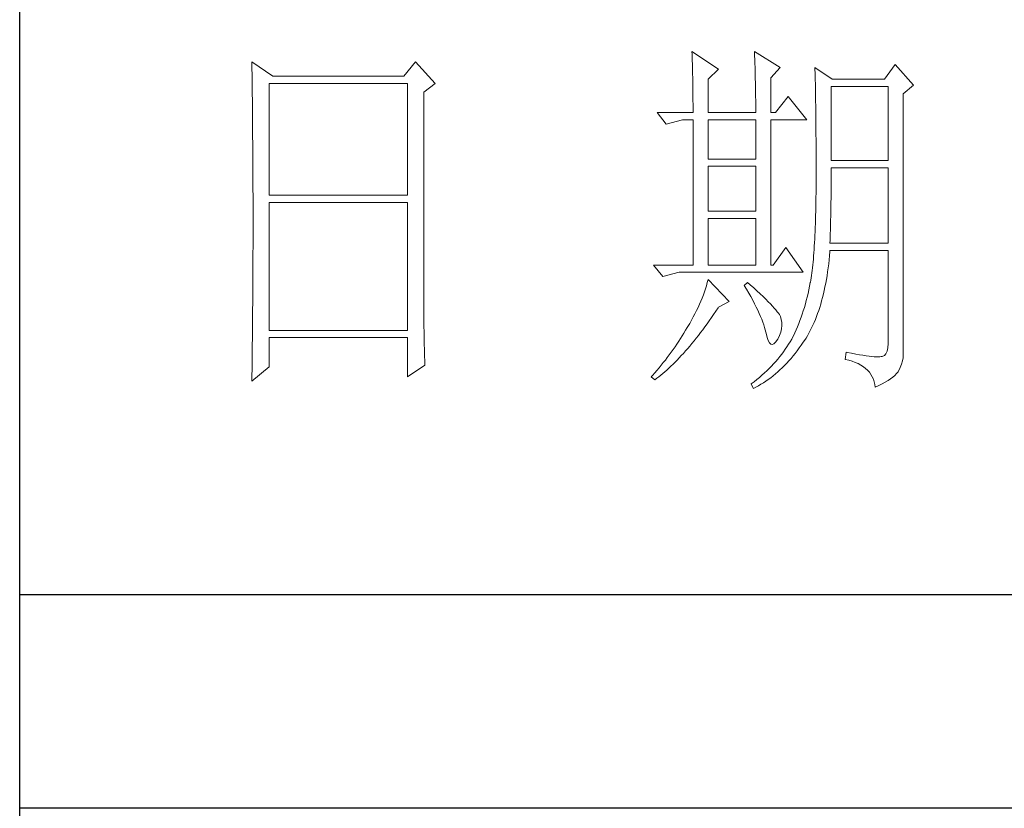
# Model space of a CAD drawing. Units: millimetres. Extents: x 14780 to 20625, y -32750 to -14244.
# Drawn here: x 20084 to 20272, y -30648 to -30497 of the extents above; entities that cross this region are included whole.
import ezdxf

# ---------------------------------------------------------------- set-up
doc = ezdxf.new("R2010")
doc.units = ezdxf.units.MM
doc.layers.add('轮廓线', color=7, linetype='Continuous', lineweight=25)

# ---------------------------------------------------------------- blocks, each defined once
blk = doc.blocks.new('文字')
at = {"layer": '轮廓线', "color": 7, "lineweight": 0}
for p, q in [((3810.07, 1575.95), (3810.09, 1575.55)), ((3813.65, 1573.61), (3810.07, 1575.95)), ((3818.47, 1575.95), (3818.48, 1575.4)), ((3821.89, 1573.81), (3818.47, 1575.95)), ((3751.15, 1574.58), (3751.16, 1573.52)), ((3753.94, 1572.64), (3751.15, 1574.58)), ((3773.07, 1574.58), (3771.51, 1572.64)), ((3775.71, 1571.67), (3773.07, 1574.58)), ((3810.09, 1575.55), (3810.11, 1575.14)), ((3810.11, 1575.14), (3810.12, 1574.72)), ((3810.12, 1574.72), (3810.14, 1574.3)), ((3818.48, 1575.4), (3818.5, 1574.86)), ((3818.5, 1574.86), (3818.52, 1574.33)), ((3751.16, 1573.52), (3751.17, 1572.99)), ((3810.14, 1574.3), (3810.15, 1573.85)), ((3810.15, 1573.85), (3810.16, 1573.4)), ((3810.16, 1573.4), (3810.17, 1572.94)), ((3812.25, 1572.25), (3813.65, 1573.61)), ((3818.52, 1574.33), (3818.53, 1573.8)), ((3818.53, 1573.8), (3818.55, 1573.29)), ((3818.55, 1573.29), (3818.56, 1572.78)), ((3820.64, 1572.44), (3821.89, 1573.81)), ((3826.55, 1573.81), (3826.56, 1573.48)), ((3828.88, 1572.25), (3826.55, 1573.81)), ((3826.56, 1573.48), (3826.57, 1573.15)), ((3837.28, 1574.2), (3835.88, 1572.25)), ((3839.77, 1571.47), (3837.28, 1574.2)), ((3751.17, 1572.99), (3751.18, 1571.93)), ((3751.18, 1571.93), (3751.18, 1571.41)), ((3771.51, 1572.64), (3753.94, 1572.64)), ((3810.17, 1572.94), (3810.18, 1572.47)), ((3810.18, 1572.47), (3810.19, 1571.98)), ((3810.19, 1571.98), (3810.2, 1571.49)), ((3812.25, 1567.78), (3812.25, 1572.25)), ((3818.56, 1572.78), (3818.57, 1572.28)), ((3818.57, 1572.28), (3818.58, 1571.79)), ((3820.64, 1567.78), (3820.64, 1572.44)), ((3826.57, 1573.15), (3826.58, 1572.81)), ((3826.58, 1572.81), (3826.59, 1572.45)), ((3826.59, 1572.45), (3826.6, 1572.08)), ((3826.6, 1572.08), (3826.61, 1571.7)), ((3835.88, 1572.25), (3828.88, 1572.25)), ((3751.18, 1571.41), (3751.19, 1570.89)), ((3751.19, 1570.89), (3751.2, 1570.37)), ((3753.48, 1556.7), (3753.48, 1571.67)), ((3753.48, 1571.67), (3771.98, 1571.67)), ((3771.98, 1571.67), (3771.98, 1556.7)), ((3774.16, 1570.5), (3775.71, 1571.67)), ((3810.2, 1571.49), (3810.21, 1570.99)), ((3810.21, 1570.99), (3810.21, 1570.47)), ((3818.58, 1571.79), (3818.59, 1571.31)), ((3818.59, 1571.31), (3818.6, 1570.83)), ((3818.6, 1570.83), (3818.6, 1570.37)), ((3826.61, 1571.7), (3826.61, 1571.32)), ((3826.61, 1571.32), (3826.62, 1570.92)), ((3826.62, 1570.92), (3826.63, 1570.51)), ((3828.73, 1561.36), (3828.73, 1571.28)), ((3828.73, 1571.28), (3836.35, 1571.28)), ((3836.35, 1571.28), (3836.35, 1561.36)), ((3838.37, 1570.31), (3839.77, 1571.47)), ((3751.2, 1570.37), (3751.21, 1569.34)), ((3751.21, 1569.34), (3751.21, 1568.83)), ((3774.16, 1543.56), (3774.16, 1570.5)), ((3810.21, 1570.47), (3810.22, 1569.94)), ((3810.22, 1569.94), (3810.22, 1569.4)), ((3810.22, 1569.4), (3810.23, 1568.85)), ((3818.6, 1570.37), (3818.61, 1569.91)), ((3818.61, 1569.91), (3818.62, 1569.46)), ((3818.62, 1569.46), (3818.62, 1569.02)), ((3822.98, 1569.92), (3821.27, 1567.78)), ((3825.46, 1566.81), (3822.98, 1569.92)), ((3826.63, 1570.51), (3826.64, 1570.09)), ((3826.64, 1570.09), (3826.64, 1569.66)), ((3826.64, 1569.66), (3826.65, 1569.21)), ((3826.65, 1569.21), (3826.66, 1568.76)), ((3838.37, 1535.31), (3838.37, 1570.31)), ((3751.21, 1568.83), (3751.22, 1568.32)), ((3751.22, 1568.32), (3751.23, 1567.82)), ((3810.23, 1568.85), (3810.23, 1568.3)), ((3810.23, 1568.3), (3810.23, 1567.78)), ((3818.62, 1569.02), (3818.62, 1568.58)), ((3818.62, 1568.58), (3818.62, 1567.78)), ((3826.66, 1568.76), (3826.66, 1568.3)), ((3826.66, 1568.3), (3826.67, 1567.82)), ((3751.23, 1567.82), (3751.23, 1567.31)), ((3751.23, 1567.31), (3751.24, 1566.81)), ((3751.24, 1566.81), (3751.24, 1566.31)), ((3805.41, 1567.78), (3806.65, 1566.22)), ((3805.41, 1567.78), (3810.23, 1567.78)), ((3806.65, 1566.22), (3808.83, 1566.81)), ((3808.83, 1566.81), (3810.23, 1566.81)), ((3810.23, 1566.81), (3810.23, 1547.36)), ((3812.25, 1567.78), (3818.62, 1567.78)), ((3812.25, 1561.56), (3812.25, 1566.81)), ((3812.25, 1566.81), (3818.62, 1566.81)), ((3818.62, 1566.81), (3818.62, 1561.56)), ((3820.64, 1567.78), (3821.27, 1567.78)), ((3820.64, 1547.36), (3820.64, 1566.81)), ((3820.64, 1566.81), (3825.46, 1566.81)), ((3826.67, 1567.82), (3826.67, 1567.34)), ((3826.67, 1567.34), (3826.68, 1566.84)), ((3826.68, 1566.84), (3826.68, 1566.33)), ((3751.24, 1566.31), (3751.24, 1565.82)), ((3751.24, 1565.82), (3751.25, 1565.32)), ((3751.25, 1565.32), (3751.25, 1564.83)), ((3826.68, 1566.33), (3826.69, 1565.81)), ((3826.69, 1565.81), (3826.69, 1565.29)), ((3826.69, 1565.29), (3826.69, 1564.74)), ((3751.25, 1564.83), (3751.25, 1564.34)), ((3751.25, 1564.34), (3751.26, 1563.85)), ((3826.69, 1564.74), (3826.7, 1564.2)), ((3826.7, 1564.2), (3826.7, 1563.63)), ((3751.26, 1563.85), (3751.26, 1563.37)), ((3751.26, 1563.37), (3751.27, 1562.89)), ((3751.27, 1562.89), (3751.27, 1562.41)), ((3826.7, 1563.63), (3826.7, 1563.06)), ((3826.7, 1563.06), (3826.7, 1562.48)), ((3751.27, 1562.41), (3751.27, 1561.93)), ((3751.27, 1561.93), (3751.28, 1560.98)), ((3818.62, 1561.56), (3812.25, 1561.56)), ((3826.7, 1562.48), (3826.7, 1561.89)), ((3826.7, 1561.89), (3826.7, 1561.28)), ((3836.35, 1561.36), (3828.73, 1561.36)), ((3751.28, 1560.98), (3751.28, 1560.51)), ((3751.28, 1560.51), (3751.28, 1560.04)), ((3751.28, 1560.04), (3751.29, 1559.58)), ((3812.25, 1554.56), (3812.25, 1560.59)), ((3812.25, 1560.59), (3818.62, 1560.59)), ((3818.62, 1560.59), (3818.62, 1554.56)), ((3826.7, 1561.28), (3826.71, 1560.67)), ((3826.71, 1560.67), (3826.71, 1558.36)), ((3828.73, 1559.36), (3828.73, 1560.39)), ((3828.73, 1560.39), (3836.35, 1560.39)), ((3836.35, 1560.39), (3836.35, 1550.28)), ((3751.29, 1559.58), (3751.29, 1559.11)), ((3751.29, 1559.11), (3751.29, 1558.65)), ((3751.29, 1558.65), (3751.29, 1558.19)), ((3828.72, 1558.84), (3828.73, 1559.36)), ((3828.72, 1558.32), (3828.72, 1558.84)), ((3751.29, 1558.19), (3751.29, 1557.74)), ((3751.29, 1557.74), (3751.29, 1557.28)), ((3826.71, 1558.36), (3826.7, 1557.7)), ((3826.7, 1557.7), (3826.7, 1557.05)), ((3828.72, 1557.8), (3828.72, 1558.32)), ((3828.72, 1557.29), (3828.72, 1557.8)), ((3751.29, 1557.28), (3751.3, 1556.83)), ((3751.3, 1556.83), (3751.3, 1555.93)), ((3771.98, 1556.7), (3753.48, 1556.7)), ((3826.7, 1557.05), (3826.69, 1556.42)), ((3826.69, 1556.42), (3826.69, 1555.8)), ((3828.7, 1555.79), (3828.71, 1556.29)), ((3828.71, 1556.78), (3828.72, 1557.29)), ((3828.71, 1556.29), (3828.71, 1556.78)), ((3751.3, 1555.93), (3751.3, 1555.49)), ((3751.3, 1555.49), (3751.3, 1550.98)), ((3753.48, 1538.62), (3753.48, 1555.72)), ((3753.48, 1555.72), (3771.98, 1555.72)), ((3771.98, 1555.72), (3771.98, 1538.62)), ((3826.67, 1555.19), (3826.66, 1554.6)), ((3826.69, 1555.8), (3826.67, 1555.19)), ((3828.68, 1554.34), (3828.69, 1554.82)), ((3828.69, 1555.3), (3828.7, 1555.79)), ((3828.69, 1554.82), (3828.69, 1555.3)), ((3818.62, 1554.56), (3812.25, 1554.56)), ((3812.25, 1547.36), (3812.25, 1553.59)), ((3812.25, 1553.59), (3818.62, 1553.59)), ((3818.62, 1553.59), (3818.62, 1547.36)), ((3826.63, 1553.46), (3826.62, 1552.91)), ((3826.65, 1554.02), (3826.63, 1553.46)), ((3826.66, 1554.6), (3826.65, 1554.02)), ((3828.65, 1552.94), (3828.66, 1553.4)), ((3828.66, 1553.4), (3828.67, 1553.87)), ((3828.67, 1553.87), (3828.68, 1554.34)), ((3826.6, 1552.37), (3826.58, 1551.85)), ((3826.62, 1552.91), (3826.6, 1552.37)), ((3828.63, 1552.03), (3828.64, 1552.48)), ((3828.64, 1552.48), (3828.65, 1552.94)), ((3751.3, 1550.98), (3751.3, 1550.52)), ((3826.53, 1550.85), (3826.5, 1550.37)), ((3826.55, 1551.34), (3826.53, 1550.85)), ((3826.58, 1551.85), (3826.55, 1551.34)), ((3828.59, 1550.71), (3828.6, 1551.15)), ((3828.6, 1551.15), (3828.61, 1551.59)), ((3828.61, 1551.59), (3828.63, 1552.03)), ((3751.3, 1549.62), (3751.29, 1549.16)), ((3751.3, 1550.52), (3751.3, 1549.62)), ((3822.66, 1549.7), (3820.96, 1547.36)), ((3825, 1546.39), (3822.66, 1549.7)), ((3826.44, 1549.45), (3826.41, 1549.01)), ((3826.47, 1549.9), (3826.44, 1549.45)), ((3826.5, 1550.37), (3826.47, 1549.9)), ((3828.57, 1550.28), (3828.59, 1550.71)), ((3836.35, 1550.28), (3828.57, 1550.28)), ((3751.29, 1549.16), (3751.29, 1548.71)), ((3751.29, 1548.71), (3751.29, 1548.24)), ((3751.29, 1548.24), (3751.29, 1547.78)), ((3826.34, 1548.17), (3826.3, 1547.77)), ((3826.38, 1548.58), (3826.34, 1548.17)), ((3826.41, 1549.01), (3826.38, 1548.58)), ((3828.46, 1548.06), (3828.51, 1548.61)), ((3828.51, 1548.61), (3828.56, 1549.18)), ((3828.56, 1549.18), (3828.57, 1549.31)), ((3828.57, 1549.31), (3836.35, 1549.31)), ((3836.35, 1549.31), (3836.35, 1536.87)), ((3751.29, 1547.78), (3751.29, 1546.85)), ((3751.29, 1546.85), (3751.29, 1546.38)), ((3804.94, 1547.36), (3806.19, 1545.81)), ((3804.94, 1547.36), (3810.23, 1547.36)), ((3812.25, 1547.36), (3818.62, 1547.36)), ((3820.64, 1547.36), (3820.96, 1547.36)), ((3826.22, 1547.01), (3826.18, 1546.65)), ((3826.27, 1547.38), (3826.22, 1547.01)), ((3826.3, 1547.77), (3826.27, 1547.38)), ((3828.25, 1546.45), (3828.33, 1546.98)), ((3828.33, 1546.98), (3828.4, 1547.51)), ((3828.4, 1547.51), (3828.46, 1548.06)), ((3751.29, 1546.38), (3751.28, 1545.91)), ((3751.28, 1545.91), (3751.28, 1544.97)), ((3806.19, 1545.81), (3808.36, 1546.39)), ((3808.36, 1546.39), (3825, 1546.39)), ((3826.04, 1545.66), (3825.99, 1545.36)), ((3826.09, 1545.98), (3826.04, 1545.66)), ((3826.14, 1546.31), (3826.09, 1545.98)), ((3826.18, 1546.65), (3826.14, 1546.31)), ((3828.09, 1545.42), (3828.18, 1545.93)), ((3828.18, 1545.93), (3828.25, 1546.45)), ((3751.28, 1544.97), (3751.27, 1544.01)), ((3811.89, 1544.19), (3811.76, 1543.78)), ((3812.02, 1544.6), (3811.89, 1544.19)), ((3812.14, 1545.01), (3812.02, 1544.6)), ((3812.25, 1545.42), (3812.14, 1545.01)), ((3815.05, 1542.5), (3812.25, 1545.42)), ((3817.53, 1545.03), (3817.07, 1544.64)), ((3817.07, 1544.64), (3817.38, 1544.12)), ((3817.88, 1544.73), (3817.53, 1545.03)), ((3818.35, 1544.3), (3817.88, 1544.73)), ((3818.79, 1543.89), (3818.35, 1544.3)), ((3825.84, 1544.53), (3825.74, 1544.04)), ((3825.93, 1545.03), (3825.84, 1544.53)), ((3825.94, 1545.07), (3825.93, 1545.03)), ((3825.99, 1545.36), (3825.94, 1545.07)), ((3827.8, 1543.96), (3827.9, 1544.44)), ((3827.9, 1544.44), (3828, 1544.93)), ((3828, 1544.93), (3828.09, 1545.42)), ((3751.27, 1543.53), (3751.26, 1542.57)), ((3751.27, 1544.01), (3751.27, 1543.53)), ((3774.16, 1543.03), (3774.16, 1543.56)), ((3774.16, 1542.52), (3774.16, 1543.03)), ((3811.45, 1542.95), (3811.27, 1542.53)), ((3811.61, 1543.36), (3811.45, 1542.95)), ((3811.76, 1543.78), (3811.61, 1543.36)), ((3817.38, 1544.12), (3817.68, 1543.62)), ((3817.68, 1543.62), (3817.95, 1543.13)), ((3817.95, 1543.13), (3818.22, 1542.65)), ((3819.21, 1543.51), (3818.79, 1543.89)), ((3819.6, 1543.14), (3819.21, 1543.51)), ((3819.96, 1542.79), (3819.6, 1543.14)), ((3825.52, 1543.08), (3825.4, 1542.62)), ((3825.63, 1543.56), (3825.52, 1543.08)), ((3825.74, 1544.04), (3825.63, 1543.56)), ((3827.45, 1542.58), (3827.58, 1543.03)), ((3827.58, 1543.03), (3827.69, 1543.49)), ((3827.69, 1543.49), (3827.8, 1543.96)), ((3751.26, 1542.08), (3751.25, 1541.59)), ((3751.25, 1541.59), (3751.25, 1541.1)), ((3751.26, 1542.57), (3751.26, 1542.08)), ((3774.16, 1542.01), (3774.16, 1542.52)), ((3774.17, 1541.5), (3774.16, 1542.01)), ((3810.9, 1541.69), (3810.7, 1541.26)), ((3811.09, 1542.11), (3810.9, 1541.69)), ((3811.27, 1542.53), (3811.09, 1542.11)), ((3813.29, 1541.19), (3813.58, 1541.63)), ((3813.58, 1541.63), (3813.65, 1541.72)), ((3813.65, 1541.72), (3815.05, 1542.5)), ((3818.22, 1542.65), (3818.46, 1542.19)), ((3818.46, 1542.19), (3818.69, 1541.74)), ((3818.69, 1541.74), (3818.9, 1541.31)), ((3820.29, 1542.46), (3819.96, 1542.79)), ((3820.59, 1542.16), (3820.29, 1542.46)), ((3820.86, 1541.87), (3820.59, 1542.16)), ((3821.1, 1541.6), (3820.86, 1541.87)), ((3821.32, 1541.35), (3821.1, 1541.6)), ((3825.14, 1541.7), (3825, 1541.25)), ((3825.27, 1542.15), (3825.14, 1541.7)), ((3825.4, 1542.62), (3825.27, 1542.15)), ((3827.06, 1541.28), (3827.2, 1541.7)), ((3827.2, 1541.7), (3827.33, 1542.13)), ((3827.33, 1542.13), (3827.45, 1542.58)), ((3751.25, 1541.1), (3751.24, 1540.12)), ((3774.17, 1540.99), (3774.17, 1541.5)), ((3774.18, 1540.49), (3774.17, 1540.99)), ((3774.18, 1540), (3774.18, 1540.49)), ((3810.26, 1540.41), (3810.02, 1539.98)), ((3810.48, 1540.84), (3810.26, 1540.41)), ((3810.7, 1541.26), (3810.48, 1540.84)), ((3812.4, 1539.9), (3812.69, 1540.32)), ((3812.69, 1540.32), (3812.99, 1540.75)), ((3812.99, 1540.75), (3813.29, 1541.19)), ((3818.9, 1541.31), (3819.1, 1540.89)), ((3819.1, 1540.89), (3819.27, 1540.49)), ((3819.27, 1540.49), (3819.44, 1540.1)), ((3821.5, 1541.12), (3821.32, 1541.35)), ((3821.66, 1540.92), (3821.5, 1541.12)), ((3821.79, 1540.73), (3821.66, 1540.92)), ((3821.89, 1540.56), (3821.79, 1540.73)), ((3821.92, 1540.47), (3821.89, 1540.56)), ((3822.05, 1540.09), (3821.92, 1540.47)), ((3824.7, 1540.37), (3824.55, 1539.94)), ((3824.86, 1540.8), (3824.7, 1540.37)), ((3825, 1541.25), (3824.86, 1540.8)), ((3826.61, 1540.07), (3826.76, 1540.46)), ((3826.76, 1540.46), (3826.91, 1540.87)), ((3826.91, 1540.87), (3827.06, 1541.28)), ((3751.23, 1539.12), (3751.22, 1538.12)), ((3751.24, 1539.62), (3751.23, 1539.12)), ((3751.24, 1540.12), (3751.24, 1539.62)), ((3774.19, 1539.51), (3774.18, 1540)), ((3774.19, 1539.02), (3774.19, 1539.51)), ((3774.2, 1538.54), (3774.19, 1539.02)), ((3809.45, 1539), (3809.23, 1538.63)), ((3809.52, 1539.12), (3809.45, 1539)), ((3809.78, 1539.55), (3809.52, 1539.12)), ((3810.02, 1539.98), (3809.78, 1539.55)), ((3811.52, 1538.7), (3811.82, 1539.09)), ((3811.82, 1539.09), (3812.11, 1539.49)), ((3812.11, 1539.49), (3812.4, 1539.9)), ((3819.44, 1540.1), (3819.58, 1539.73)), ((3819.58, 1539.73), (3819.71, 1539.37)), ((3819.71, 1539.37), (3819.82, 1539.02)), ((3819.82, 1539.02), (3819.91, 1538.69)), ((3822.12, 1539.68), (3822.05, 1540.09)), ((3822.08, 1538.83), (3822.13, 1539.26)), ((3822.13, 1539.26), (3822.12, 1539.68)), ((3824.21, 1539.1), (3824.04, 1538.69)), ((3824.38, 1539.52), (3824.21, 1539.1)), ((3824.55, 1539.94), (3824.38, 1539.52)), ((3825.93, 1538.58), (3826.11, 1538.94)), ((3826.11, 1538.94), (3826.28, 1539.31)), ((3826.28, 1539.31), (3826.45, 1539.68)), ((3826.45, 1539.68), (3826.61, 1540.07)), ((3751.22, 1537.62), (3751.2, 1536.6)), ((3751.22, 1538.12), (3751.22, 1537.62)), ((3771.98, 1538.62), (3753.48, 1538.62)), ((3753.48, 1533.75), (3753.48, 1537.64)), ((3753.48, 1537.64), (3771.98, 1537.64)), ((3771.98, 1537.64), (3771.98, 1532.39)), ((3774.21, 1538.06), (3774.2, 1538.54)), ((3774.22, 1537.59), (3774.21, 1538.06)), ((3774.23, 1537.12), (3774.22, 1537.59)), ((3808.78, 1537.88), (3808.54, 1537.51)), ((3809.01, 1538.25), (3808.78, 1537.88)), ((3809.23, 1538.63), (3809.01, 1538.25)), ((3810.37, 1537.21), (3810.65, 1537.57)), ((3810.65, 1537.57), (3810.94, 1537.94)), ((3810.94, 1537.94), (3811.23, 1538.31)), ((3811.23, 1538.31), (3811.52, 1538.7)), ((3819.91, 1538.69), (3819.99, 1538.38)), ((3819.99, 1538.38), (3820.02, 1538.23)), ((3820.02, 1538.23), (3820.15, 1537.66)), ((3820.15, 1537.66), (3820.29, 1537.24)), ((3821.58, 1537.45), (3821.81, 1537.93)), ((3821.81, 1537.93), (3821.97, 1538.39)), ((3821.97, 1538.39), (3822.08, 1538.83)), ((3823.67, 1537.89), (3823.47, 1537.5)), ((3823.85, 1538.29), (3823.67, 1537.89)), ((3824.04, 1538.69), (3823.85, 1538.29)), ((3825.15, 1537.25), (3825.36, 1537.57)), ((3825.36, 1537.57), (3825.55, 1537.9)), ((3825.55, 1537.9), (3825.74, 1538.24)), ((3825.74, 1538.24), (3825.93, 1538.58)), ((3751.2, 1536.6), (3751.2, 1536.09)), ((3774.24, 1536.65), (3774.23, 1537.12)), ((3774.25, 1536.19), (3774.24, 1536.65)), ((3807.82, 1536.42), (3807.57, 1536.06)), ((3808.06, 1536.78), (3807.82, 1536.42)), ((3808.31, 1537.15), (3808.06, 1536.78)), ((3808.54, 1537.51), (3808.31, 1537.15)), ((3809.51, 1536.18), (3809.79, 1536.52)), ((3809.79, 1536.52), (3810.08, 1536.86)), ((3810.08, 1536.86), (3810.37, 1537.21)), ((3820.29, 1537.24), (3820.45, 1536.94)), ((3820.45, 1536.94), (3820.64, 1536.77)), ((3820.64, 1536.77), (3820.84, 1536.73)), ((3820.84, 1536.73), (3821.06, 1536.83)), ((3821.06, 1536.83), (3821.3, 1537.06)), ((3821.3, 1537.06), (3821.55, 1537.41)), ((3821.55, 1537.41), (3821.58, 1537.45)), ((3822.81, 1536.42), (3822.58, 1536.09)), ((3823.03, 1536.76), (3822.81, 1536.42)), ((3823.24, 1537.1), (3823.03, 1536.76)), ((3823.44, 1537.45), (3823.24, 1537.1)), ((3823.47, 1537.5), (3823.44, 1537.45)), ((3824.19, 1535.89), (3824.46, 1536.26)), ((3824.46, 1536.26), (3824.73, 1536.63)), ((3824.73, 1536.63), (3825, 1537.02)), ((3825, 1537.02), (3825.15, 1537.25)), ((3836.31, 1536.28), (3836.22, 1535.82)), ((3836.35, 1536.87), (3836.31, 1536.28)), ((3751.19, 1535.07), (3751.17, 1533.52)), ((3751.2, 1536.09), (3751.19, 1535.58)), ((3751.19, 1535.58), (3751.19, 1535.07)), ((3774.27, 1535.28), (3774.25, 1536.19)), ((3774.3, 1534.39), (3774.27, 1535.28)), ((3806.78, 1535), (3806.52, 1534.64)), ((3807.05, 1535.35), (3806.78, 1535)), ((3807.31, 1535.7), (3807.05, 1535.35)), ((3807.57, 1536.06), (3807.31, 1535.7)), ((3808.1, 1534.64), (3808.38, 1534.93)), ((3808.38, 1534.93), (3808.66, 1535.23)), ((3808.66, 1535.23), (3808.94, 1535.54)), ((3808.94, 1535.54), (3809.23, 1535.86)), ((3809.23, 1535.86), (3809.51, 1536.18)), ((3821.84, 1535.1), (3821.58, 1534.78)), ((3822.1, 1535.43), (3821.84, 1535.1)), ((3822.35, 1535.75), (3822.1, 1535.43)), ((3822.58, 1536.09), (3822.35, 1535.75)), ((3823.35, 1534.86), (3823.63, 1535.19)), ((3823.63, 1535.19), (3823.91, 1535.54)), ((3823.91, 1535.54), (3824.19, 1535.89)), ((3830.75, 1535.7), (3830.59, 1534.73)), ((3830.87, 1535.67), (3830.75, 1535.7)), ((3831.46, 1535.55), (3830.87, 1535.67)), ((3832.01, 1535.45), (3831.46, 1535.55)), ((3832.51, 1535.36), (3832.01, 1535.45)), ((3832.99, 1535.28), (3832.51, 1535.36)), ((3833.42, 1535.21), (3832.99, 1535.28)), ((3833.82, 1535.16), (3833.42, 1535.21)), ((3834.18, 1535.12), (3833.82, 1535.16)), ((3834.5, 1535.09), (3834.18, 1535.12)), ((3834.79, 1535.08), (3834.5, 1535.09)), ((3835.03, 1535.08), (3834.79, 1535.08)), ((3835.24, 1535.09), (3835.03, 1535.08)), ((3835.41, 1535.11), (3835.24, 1535.09)), ((3835.57, 1535.13), (3835.41, 1535.11)), ((3835.85, 1535.24), (3835.57, 1535.13)), ((3836.07, 1535.47), (3835.85, 1535.24)), ((3836.22, 1535.82), (3836.07, 1535.47)), ((3838.28, 1534.54), (3838.35, 1534.96)), ((3838.35, 1534.96), (3838.37, 1535.31)), ((3751.15, 1531.81), (3753.48, 1533.75)), ((3771.98, 1532.39), (3774.31, 1533.95)), ((3774.31, 1533.95), (3774.3, 1534.39)), ((3805.68, 1533.61), (3805.39, 1533.26)), ((3805.96, 1533.95), (3805.68, 1533.61)), ((3806.24, 1534.3), (3805.96, 1533.95)), ((3806.52, 1534.64), (3806.24, 1534.3)), ((3807, 1533.56), (3807.27, 1533.82)), ((3807.27, 1533.82), (3807.55, 1534.09)), ((3807.55, 1534.09), (3807.82, 1534.36)), ((3807.82, 1534.36), (3808.1, 1534.64)), ((3820.72, 1533.83), (3820.42, 1533.52)), ((3821.02, 1534.14), (3820.72, 1533.83)), ((3821.3, 1534.46), (3821.02, 1534.14)), ((3821.58, 1534.78), (3821.3, 1534.46)), ((3821.87, 1533.33), (3822.18, 1533.62)), ((3822.18, 1533.62), (3822.48, 1533.91)), ((3822.48, 1533.91), (3822.77, 1534.21)), ((3822.77, 1534.21), (3823.06, 1534.53)), ((3823.06, 1534.53), (3823.35, 1534.86)), ((3830.59, 1534.73), (3831.08, 1534.61)), ((3831.08, 1534.61), (3831.53, 1534.48)), ((3831.53, 1534.48), (3831.96, 1534.32)), ((3831.96, 1534.32), (3832.35, 1534.16)), ((3832.35, 1534.16), (3832.71, 1533.96)), ((3832.71, 1533.96), (3833.04, 1533.75)), ((3833.04, 1533.75), (3833.34, 1533.52)), ((3837.74, 1533.17), (3837.98, 1533.64)), ((3837.98, 1533.64), (3838.15, 1534.1)), ((3838.15, 1534.1), (3838.28, 1534.54)), ((3751.16, 1532.47), (3751.15, 1531.94)), ((3751.17, 1533.52), (3751.16, 1532.47)), ((3804.81, 1532.59), (3804.63, 1532.39)), ((3804.63, 1532.39), (3805.1, 1532)), ((3805.1, 1532.93), (3804.81, 1532.59)), ((3805.39, 1533.26), (3805.1, 1532.93)), ((3805.36, 1532.2), (3805.63, 1532.4)), ((3805.63, 1532.4), (3805.9, 1532.62)), ((3805.9, 1532.62), (3806.18, 1532.84)), ((3806.18, 1532.84), (3806.45, 1533.08)), ((3806.45, 1533.08), (3806.72, 1533.31)), ((3806.72, 1533.31), (3807, 1533.56)), ((3819.11, 1532.31), (3818.76, 1532.02)), ((3819.45, 1532.61), (3819.11, 1532.31)), ((3819.78, 1532.91), (3819.45, 1532.61)), ((3820.11, 1533.21), (3819.78, 1532.91)), ((3820.42, 1533.52), (3820.11, 1533.21)), ((3820.31, 1532.05), (3820.63, 1532.28)), ((3820.63, 1532.28), (3820.95, 1532.53)), ((3820.95, 1532.53), (3821.26, 1532.79)), ((3821.26, 1532.79), (3821.57, 1533.05)), ((3821.57, 1533.05), (3821.87, 1533.33)), ((3833.34, 1533.52), (3833.61, 1533.27)), ((3833.61, 1533.27), (3833.85, 1533.01)), ((3833.85, 1533.01), (3834.06, 1532.72)), ((3834.06, 1532.72), (3834.24, 1532.41)), ((3834.24, 1532.41), (3834.39, 1532.09)), ((3836.68, 1532.12), (3836.98, 1532.35)), ((3836.98, 1532.35), (3837.25, 1532.59)), ((3837.25, 1532.59), (3837.48, 1532.83)), ((3837.48, 1532.83), (3837.68, 1533.07)), ((3837.68, 1533.07), (3837.74, 1533.17)), ((3751.15, 1531.94), (3751.15, 1531.81)), ((3805.1, 1532), (3805.36, 1532.2)), ((3818.03, 1531.44), (3818, 1531.42)), ((3818, 1531.42), (3818.31, 1530.84)), ((3818.4, 1531.73), (3818.03, 1531.44)), ((3818.31, 1530.84), (3818.65, 1531.01)), ((3818.76, 1532.02), (3818.4, 1531.73)), ((3818.65, 1531.01), (3818.99, 1531.2)), ((3818.99, 1531.2), (3819.33, 1531.4)), ((3819.33, 1531.4), (3819.66, 1531.61)), ((3819.66, 1531.61), (3819.99, 1531.82)), ((3819.99, 1531.82), (3820.31, 1532.05)), ((3834.39, 1532.09), (3834.5, 1531.74)), ((3834.5, 1531.74), (3834.59, 1531.38)), ((3834.59, 1531.38), (3834.64, 1531.03)), ((3834.64, 1531.03), (3835.12, 1531.24)), ((3835.12, 1531.24), (3835.56, 1531.45)), ((3835.56, 1531.45), (3835.97, 1531.67)), ((3835.97, 1531.67), (3836.34, 1531.89)), ((3836.34, 1531.89), (3836.68, 1532.12))]:
    blk.add_line(p, q, dxfattribs=at)

msp = doc.modelspace()

# ---------------------------------------------------------------- linework, layer by layer
for p, q in [((20083.53, -32707.22), (20083.53, -28701.29)), ((20083.53, -30606.94), (20582.42, -30606.94)), ((20582.42, -30647.77), (20083.53, -30647.77))]:
    msp.add_line(p, q)

# ---------------------------------------------------------------- block references
at = {"layer": '轮廓线', "color": 0, "linetype": 'ByBlock', "lineweight": 13, "xscale": 1.4256, "yscale": 1.4256, "zscale": 1.4256}
msp.add_blockref('文字', (14780.23, -32749.99), dxfattribs=at)

doc.saveas('drawing.dxf')
